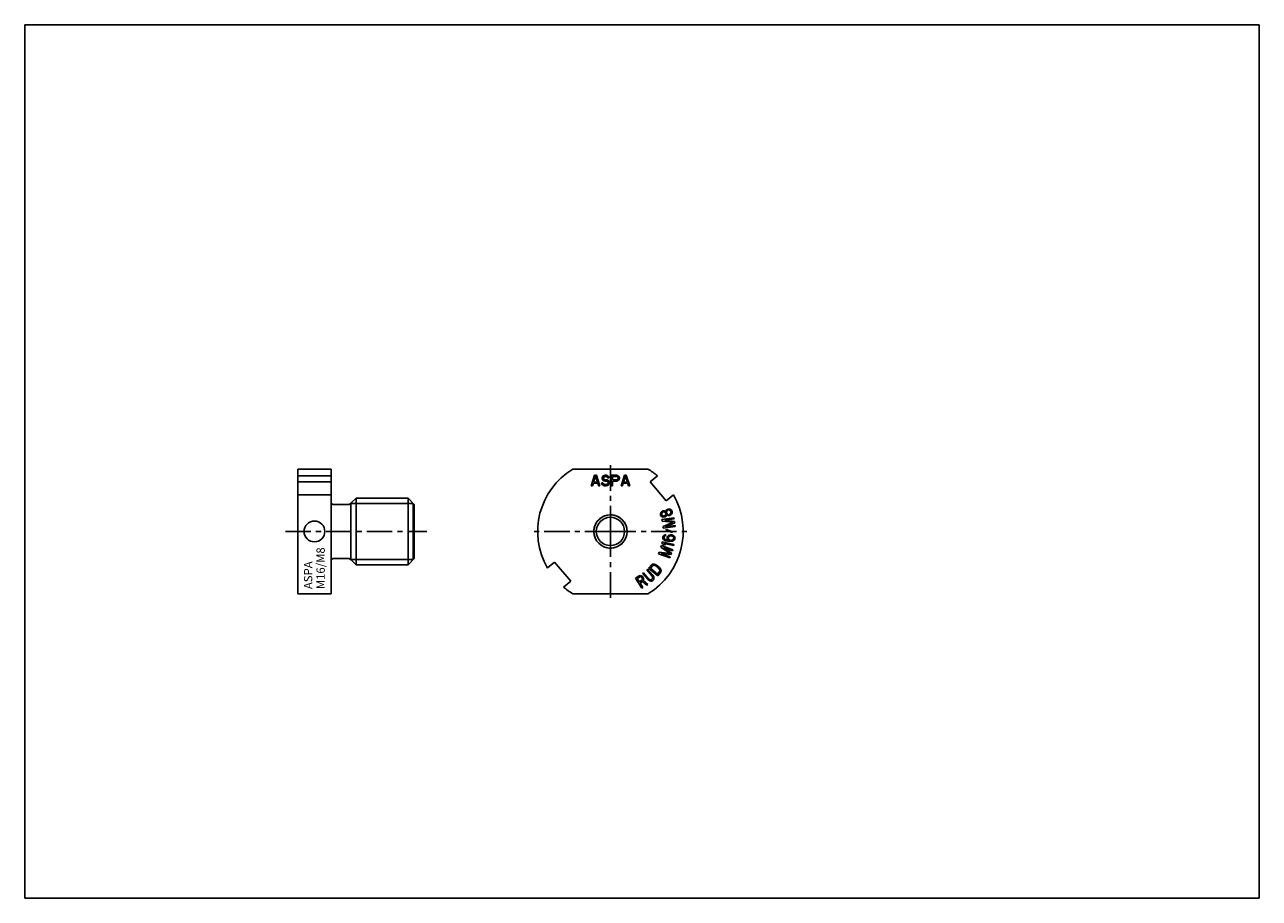
# Model space of a CAD drawing. Units: millimetres. Extents: x 0 to 297, y 0 to 210.
import ezdxf

# ---------------------------------------------------------------- set-up
doc = ezdxf.new("R2010")
doc.units = ezdxf.units.MM
doc.header["$LTSCALE"] = 16.335
doc.linetypes.add('CENTER', pattern=[0.6, 0.375, -0.075, 0.075, -0.075])
doc.layers.get('0').update_dxf_attribs({"linetype": 'CONTINUOUS'})
for name, color, linetype in [('BEZUGSACHSEN', 7, 'CONTINUOUS'), ('BOHRUNGEN', 7, 'CONTINUOUS'), ('FASEN', 7, 'CONTINUOUS'), ('KONSTRUKTIONSELEMENTE', 7, 'CONTINUOUS'), ('RUNDUNGEN', 7, 'CONTINUOUS'), ('TEIL_STARTBEZUEGE', 7, 'CONTINUOUS')]:
    doc.layers.add(name, color=color, linetype=linetype)
doc.styles.get("Standard").update_dxf_attribs({"font": 'txt', "width": 0.7})

msp = doc.modelspace()

# ---------------------------------------------------------------- linework, layer by layer
at = {"color": 7, "linetype": 'CONTINUOUS'}
for p, q in [((0, 0), (0, 210)), ((0, 210), (297, 210)), ((297, 0), (297, 210)), ((78.44, 81.43), (78.44, 94.93)), ((93.46, 81.43), (93.46, 94.93)), ((0, 0), (297, 0))]:
    msp.add_line(p, q, dxfattribs=at)
at = {"color": 2, "linetype": 'CONTINUOUS'}
for p, q in [((93.46, 94.93), (78.44, 94.93)), ((93.46, 81.43), (78.44, 81.43))]:
    msp.add_line(p, q, dxfattribs=at)
msp.add_arc((140.91, 88.18), 4, 255, 195, dxfattribs=at)
at = {"layer": 'BEZUGSACHSEN', "color": 7, "linetype": 'CONTINUOUS'}
msp.add_circle((69.71, 88.18), 2.5, dxfattribs=at)
at = {"layer": 'BOHRUNGEN', "color": 7, "linetype": 'CONTINUOUS'}
for radius in [4, 3.4]:
    msp.add_circle((140.91, 88.18), radius, dxfattribs=at)
at = {"layer": 'FASEN', "color": 7, "linetype": 'CONTINUOUS'}
for p, q in [((92.21, 80.18), (92.21, 96.18)), ((92.21, 96.18), (93.71, 94.68)), ((93.71, 81.68), (93.71, 94.68)), ((92.21, 80.18), (93.71, 81.68))]:
    msp.add_line(p, q, dxfattribs=at)
at = {"layer": 'KONSTRUKTIONSELEMENTE', "color": 7, "linetype": 'CONTINUOUS'}
for p, q in [((65.71, 73.18), (65.71, 103.18)), ((65.71, 103.18), (73.71, 103.18)), ((65.71, 101.56), (73.71, 101.56)), ((73.71, 73.18), (73.71, 103.18)), ((131.9, 103.18), (149.93, 103.18)), ((137.11, 101.68), (136.28, 99.18)), ((136.85, 100.03), (137.32, 101.47)), ((137.53, 101.68), (137.11, 101.68)), ((137.32, 101.47), (137.79, 100.03)), ((138.36, 99.18), (137.53, 101.68)), ((138.99, 101.31), (138.93, 101.09)), ((138.93, 101.09), (138.93, 100.88)), ((139.19, 101.52), (138.99, 101.31)), ((139.4, 101.63), (139.19, 101.52)), ((139.25, 101.04), (139.3, 101.2)), ((139.25, 100.94), (139.25, 101.04)), ((139.3, 101.2), (139.46, 101.31)), ((139.61, 101.68), (139.4, 101.63)), ((139.46, 101.31), (139.61, 101.36)), ((139.87, 101.68), (139.61, 101.68)), ((139.61, 101.36), (139.92, 101.36)), ((140.13, 101.63), (139.87, 101.68)), ((139.92, 101.36), (140.08, 101.31)), ((140.08, 101.31), (140.18, 101.2)), ((140.34, 101.47), (140.13, 101.63)), ((140.18, 101.2), (140.24, 101.09)), ((140.24, 101.09), (140.55, 101.09)), ((140.5, 101.25), (140.34, 101.47)), ((140.55, 101.09), (140.5, 101.25)), ((141.12, 101.68), (141.12, 99.18)), ((142.37, 101.68), (141.12, 101.68)), ((141.43, 100.62), (141.43, 101.41)), ((141.43, 101.41), (142.42, 101.41)), ((142.63, 101.63), (142.37, 101.68)), ((142.42, 101.41), (142.58, 101.36)), ((142.58, 101.36), (142.68, 101.25)), ((142.84, 101.47), (142.63, 101.63)), ((142.68, 101.25), (142.74, 101.09)), ((142.74, 101.09), (142.74, 100.94)), ((143, 101.25), (142.84, 101.47)), ((143.05, 101.09), (143, 101.25)), ((143.05, 100.88), (143.05, 101.09)), ((144.3, 101.68), (143.47, 99.18)), ((144.04, 100.03), (144.51, 101.47)), ((144.72, 101.68), (144.3, 101.68)), ((144.51, 101.47), (144.98, 100.03)), ((145.55, 99.18), (144.72, 101.68)), ((152.19, 101.56), (150.48, 100.12)), ((73.71, 100.12), (65.71, 100.12)), ((136.28, 99.18), (136.59, 99.18)), ((136.59, 99.18), (136.8, 99.82)), ((136.8, 99.82), (137.84, 99.82)), ((137.79, 100.03), (136.85, 100.03)), ((137.84, 99.82), (138.05, 99.18)), ((138.05, 99.18), (138.36, 99.18)), ((138.78, 99.87), (138.83, 99.66)), ((139.09, 99.87), (138.78, 99.87)), ((138.83, 99.66), (138.99, 99.39)), ((138.93, 100.88), (138.99, 100.67)), ((138.99, 100.67), (139.19, 100.46)), ((138.99, 99.39), (139.25, 99.23)), ((139.14, 99.71), (139.09, 99.87)), ((139.3, 99.55), (139.14, 99.71)), ((139.19, 100.46), (139.4, 100.35)), ((139.3, 100.78), (139.25, 100.94)), ((139.25, 99.23), (139.51, 99.18)), ((139.46, 100.67), (139.3, 100.78)), ((139.51, 99.5), (139.3, 99.55)), ((139.4, 100.35), (139.61, 100.3)), ((139.61, 100.62), (139.46, 100.67)), ((139.92, 99.5), (139.51, 99.5)), ((139.51, 99.18), (139.92, 99.18)), ((139.92, 100.62), (139.61, 100.62)), ((139.61, 100.3), (139.92, 100.3)), ((140.18, 100.56), (139.92, 100.62)), ((139.92, 100.3), (140.13, 100.24)), ((140.13, 99.55), (139.92, 99.5)), ((139.92, 99.18), (140.18, 99.23)), ((140.13, 100.24), (140.29, 100.14)), ((140.29, 99.66), (140.13, 99.55)), ((140.39, 100.46), (140.18, 100.56)), ((140.18, 99.23), (140.39, 99.34)), ((140.29, 100.14), (140.39, 99.98)), ((140.39, 99.82), (140.29, 99.66)), ((140.6, 100.24), (140.39, 100.46)), ((140.39, 99.98), (140.39, 99.82)), ((140.39, 99.34), (140.6, 99.55)), ((140.71, 100.03), (140.6, 100.24)), ((140.6, 99.55), (140.71, 99.77)), ((140.71, 99.77), (140.71, 100.03)), ((141.12, 99.18), (141.43, 99.18)), ((142.42, 100.62), (141.43, 100.62)), ((141.43, 99.18), (141.43, 100.3)), ((141.43, 100.3), (142.37, 100.3)), ((142.37, 100.3), (142.63, 100.35)), ((142.58, 100.67), (142.42, 100.62)), ((142.68, 100.78), (142.58, 100.67)), ((142.63, 100.35), (142.84, 100.51)), ((142.74, 100.94), (142.68, 100.78)), ((142.84, 100.51), (143, 100.72)), ((143, 100.72), (143.05, 100.88)), ((143.47, 99.18), (143.78, 99.18)), ((143.78, 99.18), (143.99, 99.82)), ((143.99, 99.82), (145.03, 99.82)), ((144.98, 100.03), (144.04, 100.03)), ((145.03, 99.82), (145.24, 99.18)), ((145.24, 99.18), (145.55, 99.18)), ((154.33, 95.52), (150.48, 100.12)), ((65.71, 96.96), (73.71, 96.96)), ((78.56, 95.03), (79.71, 96.18)), ((79.71, 80.18), (79.71, 96.18)), ((79.71, 96.18), (92.21, 96.18)), ((156.05, 96.96), (154.33, 95.52)), ((74.21, 94.68), (77.71, 94.68)), ((153.04, 92.72), (152.93, 92.45)), ((152.93, 92.45), (152.94, 92.22)), ((152.94, 92.22), (152.99, 92.06)), ((153.17, 92.9), (153.04, 92.72)), ((153.44, 93.08), (153.17, 92.9)), ((153.23, 92.32), (153.24, 92.5)), ((153.29, 92.15), (153.23, 92.32)), ((153.24, 92.5), (153.36, 92.73)), ((153.4, 92.01), (153.29, 92.15)), ((153.36, 92.73), (153.51, 92.87)), ((153.61, 93.13), (153.44, 93.08)), ((153.51, 92.87), (153.62, 92.91)), ((153.87, 93.13), (153.61, 93.13)), ((153.62, 92.91), (153.83, 92.88)), ((153.83, 92.88), (154.06, 92.77)), ((154.09, 93.06), (153.87, 93.13)), ((154.06, 92.77), (154.17, 92.63)), ((154.18, 93), (154.09, 93.06)), ((154.22, 92.27), (154.1, 92.05)), ((154.17, 92.63), (154.22, 92.46)), ((154.21, 93.1), (154.18, 93)), ((154.33, 93.32), (154.21, 93.1)), ((154.22, 92.46), (154.22, 92.27)), ((154.6, 93.5), (154.33, 93.32)), ((154.4, 92.7), (154.41, 92.89)), ((154.46, 92.54), (154.4, 92.7)), ((154.41, 92.89), (154.47, 93.09)), ((154.42, 92.06), (154.45, 92.17)), ((154.45, 92.17), (154.54, 92.1)), ((154.57, 92.39), (154.46, 92.54)), ((154.47, 93.09), (154.66, 93.3)), ((154.54, 92.1), (154.77, 91.99)), ((154.74, 92.26), (154.57, 92.39)), ((154.77, 93.56), (154.6, 93.5)), ((154.66, 93.3), (154.84, 93.35)), ((155.02, 92.21), (154.74, 92.26)), ((155.09, 93.57), (154.77, 93.56)), ((154.84, 93.35), (155.11, 93.31)), ((155.19, 92.27), (155.02, 92.21)), ((155.31, 93.51), (155.09, 93.57)), ((155.11, 93.31), (155.29, 93.18)), ((155.39, 92.47), (155.19, 92.27)), ((155.26, 92.06), (155.53, 92.24)), ((155.29, 93.18), (155.4, 93.03)), ((155.55, 93.36), (155.31, 93.51)), ((155.45, 92.68), (155.39, 92.47)), ((155.4, 93.03), (155.45, 92.86)), ((155.45, 92.86), (155.45, 92.68)), ((155.53, 92.24), (155.66, 92.43)), ((155.68, 93.17), (155.55, 93.36)), ((155.66, 92.43), (155.77, 92.69)), ((155.76, 92.92), (155.68, 93.17)), ((155.77, 92.69), (155.76, 92.92)), ((152.99, 92.06), (153.12, 91.87)), ((153.12, 91.87), (153.36, 91.72)), ((156.18, 91.47), (153.31, 91.05)), ((153.31, 91.05), (153.37, 90.66)), ((153.36, 91.72), (153.58, 91.65)), ((153.37, 90.66), (156.03, 90.39)), ((153.63, 91.9), (153.4, 92.01)), ((156.03, 90.39), (153.56, 89.36)), ((153.56, 89.36), (153.62, 88.97)), ((153.58, 91.65), (153.9, 91.66)), ((153.62, 88.97), (156.49, 89.39)), ((153.83, 91.87), (153.63, 91.9)), ((153.95, 91.91), (153.83, 91.87)), ((153.9, 91.66), (154.08, 91.72)), ((154.1, 92.05), (153.95, 91.91)), ((153.96, 90.88), (156.22, 91.21)), ((156.31, 90.6), (153.96, 90.88)), ((154.08, 91.72), (154.28, 91.88)), ((154.19, 89.32), (156.36, 90.26)), ((156.45, 89.65), (154.19, 89.32)), ((154.28, 91.88), (154.42, 92.06)), ((154.77, 91.99), (155.09, 92.01)), ((155.09, 92.01), (155.26, 92.06)), ((156.22, 91.21), (156.18, 91.47)), ((156.36, 90.26), (156.31, 90.6)), ((156.49, 89.39), (156.45, 89.65)), ((153.53, 86.87), (153.51, 86.7)), ((153.51, 86.7), (153.55, 86.47)), ((153.62, 87.08), (153.53, 86.87)), ((153.55, 86.47), (153.71, 86.24)), ((153.83, 87.28), (153.62, 87.08)), ((153.71, 86.24), (153.94, 86.08)), ((153.81, 86.62), (153.84, 86.88)), ((153.86, 86.48), (153.81, 86.62)), ((154.09, 87.38), (153.83, 87.28)), ((153.84, 86.88), (153.92, 87)), ((153.97, 86.34), (153.86, 86.48)), ((153.92, 87), (154.06, 87.12)), ((154.14, 86.23), (153.97, 86.34)), ((154.06, 87.12), (154.25, 87.19)), ((154.27, 87.41), (154.09, 87.38)), ((154.32, 86.17), (154.14, 86.23)), ((154.34, 88.63), (154.21, 88.49)), ((154.21, 88.49), (155.76, 87.94)), ((154.25, 87.19), (154.27, 87.41)), ((154.69, 86.08), (154.32, 86.17)), ((155.88, 88.07), (154.34, 88.63)), ((154.58, 86.8), (154.55, 86.58)), ((154.55, 86.58), (154.59, 86.36)), ((154.66, 87.01), (154.58, 86.8)), ((154.59, 86.36), (154.81, 86.07)), ((154.87, 87.21), (154.66, 87.01)), ((154.86, 86.5), (154.89, 86.81)), ((154.9, 86.37), (154.86, 86.5)), ((155.07, 87.32), (154.87, 87.21)), ((154.89, 86.81), (154.97, 86.93)), ((155.01, 86.22), (154.9, 86.37)), ((154.97, 86.93), (155.1, 87.05)), ((155.12, 86.12), (155.01, 86.22)), ((155.39, 87.37), (155.07, 87.32)), ((155.1, 87.05), (155.24, 87.12)), ((155.24, 87.12), (155.42, 87.15)), ((155.69, 87.34), (155.39, 87.37)), ((155.42, 87.15), (155.61, 87.13)), ((155.61, 87.13), (155.79, 87.06)), ((155.99, 87.22), (155.69, 87.34)), ((155.76, 87.94), (155.88, 88.07)), ((155.79, 87.06), (155.96, 86.95)), ((156.01, 86.25), (155.87, 86.13)), ((155.96, 86.95), (156.07, 86.81)), ((156.22, 87.06), (155.99, 87.22)), ((156.08, 86.37), (156.01, 86.25)), ((156.07, 86.81), (156.12, 86.67)), ((156.12, 86.67), (156.08, 86.37)), ((156.1, 85.97), (156.31, 86.17)), ((156.38, 86.82), (156.22, 87.06)), ((156.31, 86.17), (156.39, 86.38)), ((156.42, 86.6), (156.38, 86.82)), ((156.39, 86.38), (156.42, 86.6)), ((152.6, 83.19), (152.46, 82.82)), ((155.26, 82.92), (152.6, 83.19)), ((153.18, 84.8), (153.05, 84.43)), ((153.05, 84.43), (155.26, 82.92)), ((155.91, 83.8), (153.18, 84.8)), ((153.35, 85.66), (153.29, 85.4)), ((153.29, 85.4), (153.66, 85.05)), ((156.18, 85.03), (153.35, 85.66)), ((153.66, 85.05), (154.14, 84.95)), ((153.67, 84.34), (155.82, 83.55)), ((155.6, 82.98), (153.67, 84.34)), ((153.77, 85.3), (156.12, 84.77)), ((154.14, 84.95), (153.77, 85.3)), ((153.94, 86.08), (154.24, 85.96)), ((154.24, 85.96), (154.66, 85.87)), ((154.66, 85.87), (155.09, 85.82)), ((154.81, 86.07), (154.69, 86.08)), ((155.09, 85.82), (155.52, 85.81)), ((155.3, 86.06), (155.12, 86.12)), ((155.49, 86.04), (155.3, 86.06)), ((155.68, 86.06), (155.49, 86.04)), ((155.52, 85.81), (155.84, 85.87)), ((155.87, 86.13), (155.68, 86.06)), ((155.82, 83.55), (155.91, 83.8)), ((155.84, 85.87), (156.1, 85.97)), ((156.12, 84.77), (156.18, 85.03)), ((74.21, 81.68), (77.71, 81.68)), ((78.56, 81.33), (79.71, 80.18)), ((125.78, 79.4), (127.49, 80.84)), ((127.49, 80.84), (131.35, 76.24)), ((150.94, 80.3), (150.76, 80.18)), ((151.15, 80.36), (150.94, 80.3)), ((151.45, 80.33), (151.15, 80.36)), ((151.7, 80.24), (151.45, 80.33)), ((151.96, 80.08), (151.7, 80.24)), ((152.46, 82.82), (155.18, 81.83)), ((153.13, 82.86), (155.48, 82.65)), ((155.27, 82.07), (153.13, 82.86)), ((155.18, 81.83), (155.27, 82.07)), ((155.48, 82.65), (155.6, 82.98)), ((79.71, 80.18), (92.21, 80.18)), ((147.84, 77.55), (146.95, 76.99)), ((147.34, 76.87), (148.04, 77.31)), ((148.06, 77.62), (147.84, 77.55)), ((148.04, 77.31), (148.19, 77.33)), ((148.31, 77.55), (148.06, 77.62)), ((148.19, 77.33), (148.33, 77.27)), ((148.55, 77.41), (148.31, 77.55)), ((148.33, 77.27), (148.46, 77.14)), ((148.68, 77.28), (148.55, 77.41)), ((148.84, 78.26), (148.64, 78.09)), ((148.64, 78.09), (149.9, 76.65)), ((148.82, 77.07), (148.68, 77.28)), ((150.09, 76.82), (148.84, 78.26)), ((149.83, 79.12), (149.63, 78.95)), ((149.63, 78.95), (150.89, 77.51)), ((151.09, 77.68), (149.83, 79.12)), ((150.76, 80.18), (150.08, 79.37)), ((150.08, 79.37), (152.31, 77.51)), ((150.54, 79.33), (151.04, 79.94)), ((152.19, 77.95), (150.54, 79.33)), ((150.89, 77.51), (151.02, 77.29)), ((151.02, 77.29), (151.07, 77.1)), ((151.04, 79.94), (151.2, 80.03)), ((151.25, 77.42), (151.09, 77.68)), ((151.2, 80.03), (151.38, 80.05)), ((151.35, 77.17), (151.25, 77.42)), ((151.38, 80.05), (151.58, 80)), ((151.58, 80), (151.79, 79.88)), ((151.79, 79.88), (152.5, 79.28)), ((152.67, 79.49), (151.96, 80.08)), ((152.7, 78.55), (152.19, 77.95)), ((152.31, 77.51), (152.98, 78.32)), ((152.5, 79.28), (152.67, 79.09)), ((152.88, 79.25), (152.67, 79.49)), ((152.67, 79.09), (152.75, 78.91)), ((152.76, 78.73), (152.7, 78.55)), ((152.75, 78.91), (152.76, 78.73)), ((153.01, 79.03), (152.88, 79.25)), ((152.98, 78.32), (153.07, 78.52)), ((153.09, 78.74), (153.01, 79.03)), ((153.07, 78.52), (153.09, 78.74)), ((129.63, 74.8), (131.35, 76.24)), ((146.95, 76.99), (148.49, 74.54)), ((147.83, 76.09), (147.34, 76.87)), ((148.53, 76.53), (147.83, 76.09)), ((148.03, 75.77), (148.66, 76.17)), ((148.72, 74.68), (148.03, 75.77)), ((148.46, 77.14), (148.56, 76.98)), ((148.49, 74.54), (148.72, 74.68)), ((148.61, 76.65), (148.53, 76.53)), ((148.56, 76.98), (148.62, 76.8)), ((148.62, 76.8), (148.61, 76.65)), ((148.66, 76.17), (149.64, 75.26)), ((148.81, 76.41), (148.9, 76.61)), ((149.9, 75.42), (148.81, 76.41)), ((148.88, 76.89), (148.82, 77.07)), ((148.9, 76.61), (148.88, 76.89)), ((149.64, 75.26), (149.9, 75.42)), ((149.9, 76.65), (150.13, 76.44)), ((150.29, 76.66), (150.09, 76.82)), ((150.13, 76.44), (150.36, 76.31)), ((150.48, 76.58), (150.29, 76.66)), ((150.36, 76.31), (150.65, 76.24)), ((150.66, 76.57), (150.48, 76.58)), ((150.65, 76.24), (150.87, 76.26)), ((150.83, 76.64), (150.66, 76.57)), ((150.96, 76.76), (150.83, 76.64)), ((150.87, 76.26), (151.07, 76.36)), ((151.05, 76.92), (150.96, 76.76)), ((151.07, 77.1), (151.05, 76.92)), ((151.07, 76.36), (151.2, 76.48)), ((151.2, 76.48), (151.33, 76.67)), ((151.33, 76.67), (151.38, 76.87)), ((151.38, 76.87), (151.35, 77.17)), ((65.71, 73.18), (73.71, 73.18)), ((131.9, 73.18), (149.93, 73.18))]:
    msp.add_line(p, q, dxfattribs=at)
for centre, radius, start, end in [((140.91, 88.18), 17.5, 121.0027, 210.1291), ((140.91, 88.18), 17.5, 49.8709, 58.9973), ((140.91, 88.18), 17.5, 301.0027, 30.1291), ((77.71, 95.88), 1.2, 270, 315), ((77.71, 80.48), 1.2, 45, 90), ((140.91, 88.18), 17.5, 229.8709, 238.9973)]:
    msp.add_arc(centre, radius, start, end, dxfattribs=at)
at = {"layer": 'RUNDUNGEN', "color": 7, "linetype": 'CONTINUOUS'}
for centre, start, end in [((74.21, 95.18), 180, 270), ((74.21, 81.18), 90, 180)]:
    msp.add_arc(centre, 0.5, start, end, dxfattribs=at)
at = {"layer": 'TEIL_STARTBEZUEGE', "color": 7, "linetype": 'CENTER'}
for p, q in [((140.91, 88.18), (140.91, 104.38)), ((62.71, 88.18), (96.71, 88.18)), ((140.91, 88.18), (121.8, 88.18)), ((140.91, 88.18), (140.91, 71.77)), ((140.91, 88.18), (159.4, 88.18))]:
    msp.add_line(p, q, dxfattribs=at)

# ---------------------------------------------------------------- texts
at = {"color": 5, "linetype": 'CONTINUOUS', "insert": (67.19, 74.32), "char_height": 2, "width": 9.2381, "attachment_point": 1, "rotation": 90, "line_spacing_factor": 0.9}
msp.add_mtext('ASPA\\PM16/M8', dxfattribs=at)

doc.saveas('drawing.dxf')
